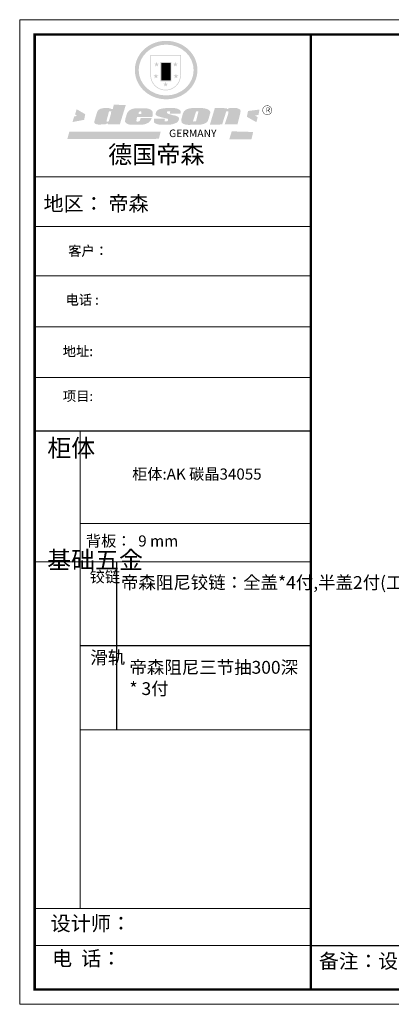
# Model space of a CAD drawing. Units: millimetres. Extents: x -10747198 to -10735559, y 24192225 to 24198700.
# Drawn here: x -10747198 to -10744757, y 24192225 to 24198700 of the extents above; entities that cross this region are included whole.
import ezdxf

# ---------------------------------------------------------------- set-up
doc = ezdxf.new("R2010")
doc.units = ezdxf.units.MM
doc.header["$MEASUREMENT"] = 0
doc.layers.add('0-消火栓', color=1, linetype='Continuous')
doc.layers.add('01', color=7, linetype='Continuous')
doc.styles.get("Standard").update_dxf_attribs({"font": 'arial.ttf'})

# ---------------------------------------------------------------- blocks, each defined once
blk = doc.blocks.new('SAF')
h = blk.add_hatch(color=250)
h.dxf.hatch_style = 1
h.paths.add_polyline_path([(129249, 28065.7), (129000.5, 28065.7), (129000.5, 27902.8, 1), (129249, 27902.8)])
h.paths.add_polyline_path([(129243.8, 28060.6), (129243.8, 27902.8, -1), (129005.7, 27902.8), (129005.7, 28060.6)], flags=16)
h = blk.add_hatch(color=256)
h.paths.add_polyline_path([(129224.5, 27997), (129208.9, 27997), (129204.1, 28011.7), (129199.3, 27997), (129183.8, 27997), (129196.4, 27987.9), (129191.6, 27973.1), (129204.1, 27982.2), (129216.7, 27973.1), (129211.9, 27987.9)])
h.paths.add_polyline_path([(129229.6, 27900.8), (129214.1, 27900.8), (129209.3, 27915.5), (129204.5, 27900.8), (129189, 27900.8), (129201.5, 27891.7), (129196.7, 27876.9), (129209.3, 27886), (129221.8, 27876.9), (129217, 27891.7)])
h.paths.add_polyline_path([(129145.3, 27833.8), (129129.8, 27833.8), (129125, 27848.5), (129120.2, 27833.8), (129104.7, 27833.8), (129117.3, 27824.7), (129112.5, 27809.9), (129125, 27819), (129137.6, 27809.9), (129132.8, 27824.7)])
h.paths.add_polyline_path([(129066.4, 27900.8), (129050.9, 27900.8), (129046.1, 27915.5), (129041.3, 27900.8), (129025.8, 27900.8), (129038.3, 27891.7), (129033.6, 27876.9), (129046.1, 27886), (129058.7, 27876.9), (129053.9, 27891.7)])
h.paths.add_polyline_path([(129071.6, 27997), (129056.1, 27997), (129051.3, 28011.7), (129046.5, 27997), (129030.9, 27997), (129043.5, 27987.9), (129038.7, 27973.1), (129051.3, 27982.2), (129063.8, 27973.1), (129059, 27987.9)])
h = blk.add_hatch(color=250)
h.dxf.hatch_style = 1
h.paths.add_polyline_path([(129172.7, 28009.8), (129082.7, 28009.8), (129082.7, 27853.2), (129172.7, 27853.2)])
h.paths.add_polyline_path([(129165, 27861), (129090.4, 27861), (129090.4, 28002.1), (129165, 28002.1)], flags=16)
blk.add_hatch(color=256).paths.add_polyline_path([(129165, 28002.1), (129090.4, 28002.1), (129090.4, 27955.1), (129165, 27955.1)])
h = blk.add_hatch(color=1)
h.dxf.hatch_style = 1
h.paths.add_polyline_path([(129165, 27955.1), (129090.4, 27955.1), (129090.4, 27908), (129165, 27908)])
h = blk.add_hatch(color=2)
h.dxf.hatch_style = 1
h.paths.add_polyline_path([(129165, 27908), (129090.4, 27908), (129090.4, 27861), (129165, 27861)])
h = blk.add_hatch(color=1)
h.dxf.hatch_style = 1
h.paths.add_polyline_path([(128470.6, 27584.9), (128400.4, 27625.3), (128388.3, 27582.4), (128404.8, 27569.6), (128381.4, 27567.7), (128366.7, 27520.3), (128462.4, 27539.1)])
h.paths.add_polyline_path([(129889.6, 27622.7), (129795.5, 27610.5), (129786.4, 27563.5), (129863.8, 27519.5), (129874.5, 27559), (129853.2, 27574.1), (129880.5, 27578.7)])
h.paths.add_polyline_path([(129837.8, 27439.7), (129663.3, 27444.9), (129643.2, 27380.1), (129823.6, 27380.8)])
h.paths.add_polyline_path([(129085.2, 27442.4), (128342, 27443.5), (128325.3, 27382.8), (129069.7, 27383.9)])
h = blk.add_hatch(color=157)
h.paths.add_polyline_path([(128800.7, 27659.2), (128703.6, 27662.3), (128695, 27626.4), (128688, 27626.3), (128686.9, 27626.3), (128685, 27626.7), (128683.6, 27627.2), (128682.2, 27627.7), (128679, 27629.3), (128676.7, 27630.5), (128673.2, 27631.6), (128668.7, 27632.8), (128664.9, 27633.6), (128657.5, 27634.3), (128653.3, 27634.7), (128651.3, 27634.9), (128648.4, 27634.9), (128645.8, 27634.8), (128642.4, 27634.9), (128634, 27634.8), (128630.9, 27634.8), (128628.7, 27634.8), (128627.4, 27634.8), (128625.1, 27634.7), (128623.1, 27634.6), (128621.5, 27634.5), (128620.7, 27634.5), (128619.6, 27634.2), (128617.7, 27633.9), (128615.9, 27633.6), (128611.6, 27632.7), (128606.4, 27631.6), (128603.3, 27630.8), (128602.3, 27630.6), (128601.4, 27630.4), (128600.7, 27630.2), (128599.7, 27630), (128598.8, 27629.7), (128597.9, 27629.5), (128597.8, 27629.5), (128597.4, 27629.4), (128597.3, 27629.4), (128597.1, 27629.3), (128596.7, 27629.2), (128596.3, 27629), (128595.8, 27628.8), (128595.2, 27628.6), (128594.9, 27628.5), (128594.5, 27628.4), (128593.9, 27628.1), (128592.9, 27627.7), (128591.9, 27627.4), (128591.4, 27627.2), (128591, 27627), (128590.5, 27626.8), (128590.1, 27626.6), (128589.6, 27626.3), (128589.3, 27626.1), (128589, 27625.9), (128588.6, 27625.7), (128588.2, 27625.4), (128587.8, 27625.1), (128587.4, 27624.8), (128586.9, 27624.5), (128586.7, 27624.4), (128586.5, 27624.3), (128586.3, 27624.1), (128586.1, 27624), (128585.8, 27623.8), (128585.3, 27623.5), (128584.8, 27623.1), (128584.1, 27622.6), (128583.3, 27622), (128582.6, 27621.5), (128582, 27621), (128581.5, 27620.7), (128581.1, 27620.4), (128580.6, 27620), (128580.3, 27619.8), (128580, 27619.5), (128579.5, 27619.2), (128579.1, 27618.9), (128578.6, 27618.6), (128578.1, 27618.2), (128577.6, 27617.8), (128577, 27617.3), (128576.2, 27616.6), (128575.7, 27616), (128575.3, 27615.5), (128575, 27615), (128574.4, 27614.3), (128573.9, 27613.7), (128573.3, 27612.9), (128572.7, 27612), (128571.9, 27610.9), (128571.2, 27609.7), (128570.6, 27608.8), (128569.8, 27607.6), (128568.9, 27606), (128568.1, 27604.4), (128567.5, 27602.6), (128546.9, 27533.4), (128545.6, 27527.5), (128545.6, 27524.2), (128545.2, 27519.3), (128545.6, 27514.9), (128548.2, 27511.8), (128552.9, 27506.6), (128557.3, 27504.3), (128565.9, 27501.9), (128574.2, 27500.6), (128586.2, 27500.6), (128596.1, 27500.6), (128631.3, 27501.3), (128642.8, 27506.2), (128649.7, 27507.8), (128656.9, 27509.4), (128656.2, 27501.8), (128752.5, 27501.8)])
h.paths.add_polyline_path([(128681.7, 27598.1), (128681.2, 27592), (128663.5, 27529.3), (128661.7, 27526.6), (128659.8, 27524.9), (128646.3, 27524.6), (128644.8, 27526.1), (128644.3, 27527.6), (128644.1, 27529.8), (128662.2, 27600.5), (128663.9, 27604), (128665.3, 27606.4), (128665.9, 27607), (128667, 27607.3), (128669.3, 27607.3), (128681.7, 27607.2), (128682, 27606.8), (128682, 27606.2)], flags=16)
h = blk.add_hatch(color=157)
h.paths.add_polyline_path([(129018.2, 27605.1), (129015.3, 27609.8), (129010.4, 27615.9), (129005.8, 27619.5), (129001.3, 27622.7), (128996.4, 27624.8), (128988.4, 27627.5), (128981.4, 27629.9), (128976.6, 27631.1), (128970.2, 27631.9), (128887.3, 27632.6), (128879.3, 27632.1), (128870.6, 27631.1), (128862.9, 27629.8), (128856.1, 27628.1), (128849.3, 27625.8), (128843.4, 27623.4), (128838.1, 27621), (128833.8, 27618.7), (128829.6, 27615.7), (128825.4, 27611.8), (128821.4, 27607.2), (128818.6, 27603.4), (128815.2, 27598.5), (128812.2, 27593.9), (128810.5, 27589.8), (128798.7, 27551.2), (128796.4, 27538.4), (128795.2, 27528.7), (128795.4, 27523.3), (128795.7, 27521.9), (128796.1, 27520.7), (128796.6, 27519.4), (128797.9, 27517.8), (128799.4, 27516), (128801.9, 27513.9), (128805.3, 27511.5), (128808.7, 27509), (128814.8, 27505.1), (128820.1, 27503.2), (128828.3, 27500.7), (128838.8, 27499.8), (128849.2, 27498.8), (128861.5, 27498.2), (128925, 27498.4), (128936.8, 27499.7), (128944.1, 27500.9), (128951.1, 27502.2), (128959.3, 27504.2), (128968.6, 27507.3), (128975.4, 27510.6), (128980.3, 27512.9), (128985.7, 27515.6), (128990.4, 27519), (128994.4, 27523), (128999, 27528.8), (129003, 27534.1), (129005.7, 27538.6), (129009.1, 27545.4), (129011.8, 27552.7), (128921.5, 27552.7), (128919.9, 27544.8), (128917.1, 27539.7), (128915, 27532.3), (128912.3, 27528), (128906.7, 27525.2), (128893.2, 27524.9), (128886.3, 27525.7), (128886.6, 27530.3), (128889.4, 27541.7), (128891.9, 27561.8), (129016.9, 27561.8), (129019.3, 27574.1), (129020.4, 27582), (129020.3, 27589), (129019.8, 27595.8)])
h.paths.add_polyline_path([(128905.6, 27594.1), (128906.5, 27597.6), (128907.7, 27600.8), (128909.3, 27603.2), (128910.7, 27605.1), (128911.6, 27605.7), (128913.4, 27607.1), (128915.8, 27607.7), (128917.6, 27607.7), (128920.8, 27607.7), (128922.6, 27607.4), (128924.9, 27607), (128926.5, 27605.1), (128927.8, 27603.6), (128928, 27601.7), (128928.2, 27600.2), (128928.2, 27596.2), (128927.6, 27592.1), (128927.2, 27589.7), (128926.6, 27586.4), (128904.6, 27586.2), (128905.2, 27591.1)], flags=16)
h.paths.add_polyline_path([(129167.3, 27581.7), (129163.2, 27583), (129158.9, 27583.9), (129154.5, 27585), (129149.3, 27586.6), (129145, 27588.2), (129141.7, 27589.6), (129139, 27591.6), (129136.6, 27595.3), (129136.2, 27597.6), (129136.1, 27599.1), (129136.1, 27601.1), (129136.3, 27602.9), (129136.8, 27605), (129137.2, 27605.7), (129137.7, 27606.4), (129138.3, 27607.6), (129139.6, 27607.6), (129162.1, 27608), (129161.9, 27592.4), (129158.1, 27592.4), (129157.6, 27587.6), (129244.5, 27588.3), (129246, 27592), (129246.7, 27595.1), (129247.2, 27598.8), (129247.2, 27603.9), (129246.5, 27610.3), (129242.7, 27616.5), (129238.3, 27620.4), (129233.6, 27623.5), (129227, 27626.8), (129220.2, 27629.7), (129212.6, 27631.7), (129197.6, 27634.6), (129185.1, 27635.8), (129168.6, 27635.9), (129154.8, 27635.9), (129142.6, 27635.6), (129128.9, 27634.5), (129117.8, 27633.4), (129105.9, 27631.7), (129093.8, 27629.7), (129089.5, 27628.8), (129083.5, 27627.6), (129074.1, 27625), (129069.8, 27623.2), (129064.5, 27620.1), (129060.5, 27617.3), (129057, 27614.1), (129054.6, 27611.7), (129053.7, 27610.6), (129052.9, 27609.6), (129051.4, 27607.7), (129050.1, 27606.1), (129049.1, 27604.8), (129048.3, 27603.7), (129047.6, 27602), (129047, 27600.5), (129046, 27597.8), (129045.5, 27596.1), (129044.9, 27594.1), (129044.6, 27591.9), (129044.3, 27588.6), (129044.3, 27587.1), (129044.3, 27584.3), (129044.3, 27582.3), (129044.7, 27580.2), (129045.7, 27578.8), (129048, 27576.7), (129050.8, 27574.7), (129056.5, 27570.5), (129060.5, 27568.7), (129063, 27567.7), (129066.2, 27566.6), (129071.5, 27565.1), (129076.2, 27563.8), (129081.9, 27562), (129099.9, 27556.9), (129127, 27550.9), (129137.9, 27547.9), (129143, 27546.8), (129144.1, 27546), (129144.6, 27545.2), (129144.9, 27540.8), (129145, 27534.2), (129144.5, 27532.7), (129143.9, 27531.6), (129141, 27529.3), (129138.1, 27527), (129136.6, 27526.5), (129134.5, 27526.4), (129118.3, 27526.4), (129117.7, 27527.1), (129117.8, 27537.6), (129117.6, 27538.8), (129118.2, 27540.4), (129118.7, 27542.1), (129119, 27542.7), (129121.3, 27544.4), (129121.1, 27548.1), (129031.2, 27548.5), (129030.8, 27535.3), (129029.8, 27527.4), (129029.6, 27524.4), (129029.8, 27521.4), (129030.4, 27519), (129031.9, 27516.6), (129035.5, 27513.4), (129039.6, 27511.1), (129043.3, 27508.9), (129050.2, 27505.5), (129057.2, 27503.4), (129066.2, 27500.9), (129074.3, 27499.4), (129085, 27499), (129156.4, 27499), (129168.6, 27500.5), (129186.2, 27504), (129196.9, 27508), (129211.7, 27514.2), (129215.5, 27516), (129218.9, 27518.3), (129222.8, 27522.2), (129226.7, 27527.2), (129229.7, 27532.1), (129232.1, 27538.3), (129233.2, 27544.3), (129233.5, 27548.7), (129233.4, 27552), (129232.4, 27555.7), (129230.5, 27558.6), (129228, 27561), (129225.1, 27563.1), (129221.6, 27565.2), (129217.7, 27567.5), (129213.3, 27569.2), (129206.1, 27572.3), (129198.3, 27574.1), (129190.4, 27575.2), (129184.7, 27576.4), (129180.4, 27577.6), (129176.4, 27578.8), (129172.1, 27580.1)])
h.paths.add_polyline_path([(129467.5, 27527.5), (129470.5, 27533.4), (129485.7, 27585.3), (129488.9, 27597.3), (129488.9, 27602), (129487.3, 27606.8), (129484.7, 27611), (129482.8, 27613.9), (129479.9, 27617), (129476.8, 27619.3), (129473.4, 27621.4), (129467.4, 27624.4), (129461.5, 27626.7), (129450.5, 27629.9), (129436.5, 27632.5), (129427.2, 27633.9), (129415.6, 27635.4), (129402.2, 27636), (129342.7, 27634), (129333.9, 27633.9), (129321, 27631.8), (129312.7, 27630.1), (129304.6, 27627.7), (129297, 27625), (129287.5, 27619.2), (129281.4, 27614.3), (129276.2, 27609.7), (129272.8, 27605.2), (129269.2, 27597.5), (129265.8, 27590.2), (129253.7, 27545.4), (129253.7, 27534.5), (129254, 27530.1), (129254.6, 27524.3), (129255, 27521.1), (129256.4, 27517.8), (129258.2, 27514.9), (129260.4, 27512.4), (129263.9, 27509.7), (129267.8, 27507.2), (129273.6, 27504.6), (129277.2, 27503.2), (129281.8, 27501.7), (129286.6, 27500.6), (129290.8, 27499.7), (129295.5, 27499.3), (129302.1, 27498.4), (129308.2, 27497.7), (129315.5, 27497.8), (129404.5, 27499.1), (129410.7, 27499.7), (129417, 27500.7), (129422.3, 27502), (129429.7, 27503.9), (129440, 27507.2), (129446.4, 27509.9), (129452, 27513), (129456.8, 27516.2), (129460.8, 27519.5), (129464.4, 27523.2)])
h.paths.add_polyline_path([(129348.8, 27528.6), (129349, 27530), (129371.8, 27602.9), (129373.5, 27606.1), (129374.5, 27607.2), (129375.8, 27607.6), (129377.4, 27607.8), (129389.3, 27607.8), (129390.5, 27607.7), (129391.8, 27606.8), (129391.8, 27604.8), (129373.1, 27530.5), (129372, 27528.5), (129370.4, 27527.1), (129368, 27526.3), (129364.5, 27525.8), (129350.1, 27524.9), (129349.6, 27525.4), (129349.2, 27526.3), (129349, 27527.4)], flags=16)
h.paths.add_polyline_path([(129617.6, 27604.2), (129618.5, 27605.6), (129619.6, 27606.6), (129620.9, 27607.1), (129623.2, 27607.1), (129631.1, 27607.1), (129633.5, 27607), (129635.1, 27606.4), (129635.9, 27604.9), (129636.1, 27602.2), (129636.3, 27599), (129636.1, 27596), (129635.9, 27593.1), (129635, 27590.4), (129605.8, 27500.7), (129709.6, 27500.7), (129733.9, 27597.4), (129734.5, 27604.5), (129734.7, 27609.3), (129734.4, 27615.5), (129733.9, 27618.1), (129733, 27620.2), (129731.4, 27621.8), (129728.6, 27624.3), (129722, 27627.8), (129713.8, 27631.1), (129707.2, 27633.5), (129705.4, 27634.4), (129702.7, 27635.3), (129700.4, 27635.7), (129698.4, 27635.9), (129696.6, 27636), (129688.2, 27636), (129680.8, 27636.1), (129670.7, 27636.2), (129664.9, 27636.1), (129658.3, 27635.9), (129655.2, 27635.6), (129652.1, 27635.3), (129649.2, 27634.9), (129646.1, 27634.3), (129642.5, 27633.6), (129639.9, 27632.7), (129637.3, 27631.6), (129634.8, 27630.3), (129632.9, 27629.1), (129631, 27628), (129628.7, 27626), (129624.7, 27626.2), (129626, 27633.6), (129525.6, 27634.3), (129485.6, 27500), (129584.9, 27500.8)])
h = blk.add_hatch(color=157)
h.dxf.hatch_style = 1
h.paths.add_polyline_path([(129913.2, 27617.2, 1), (129990.9, 27617.2, 1)])
h.paths.add_polyline_path([(129987.7, 27617.2, -1), (129916.4, 27617.2, -1)], flags=16)
at = {"color": 157, "attachment_point": 1}
for s, insert, char_height, width in [('{\\fArial|b0|i0|c0|p34;R}', (129941.1, 27638.8), 39.537, 33.171), ('{\\fArial|b0|i0|c0|p34;GERMANY}', (129153, 27459.7), 61.776, 102919.526)]:
    blk.add_mtext(s, dxfattribs=dict(at, insert=insert, char_height=char_height, width=width))
blk = doc.blocks.new('AFERT')
h = blk.add_hatch(color=250)
h.dxf.hatch_style = 1
edge = h.paths.add_edge_path()
edge.add_spline(control_points=[(128874.9, 27944.3), (128874.9, 27937.6), (128875.2, 27930.9), (128876.7, 27913.3), (128878.6, 27902.3), (128883.8, 27880.9), (128887.2, 27870.3), (128895.5, 27849.7), (128900.4, 27839.7), (128911.7, 27820.5), (128918, 27811.2), (128931.9, 27793.6), (128939.6, 27785.3), (128955.9, 27769.8), (128964.6, 27762.5), (128983.1, 27749.2), (128992.8, 27743.2), (129012.9, 27732.4), (129023.4, 27727.6), (129044.9, 27719.5), (129055.9, 27716.1), (129078.4, 27710.8), (129089.8, 27708.9), (129112.8, 27706.5), (129124.4, 27706.1), (129147.5, 27706.6), (129159, 27707.6), (129181.9, 27711.1), (129193.2, 27713.6), (129215.3, 27720), (129226.2, 27723.9), (129247.2, 27733), (129257.4, 27738.3), (129275.3, 27749), (129283.1, 27754.4), (129298.1, 27765.8), (129305.3, 27772), (129318.8, 27785), (129325.2, 27791.9), (129337, 27806.3), (129342.5, 27813.8), (129352.6, 27829.5), (129357.1, 27837.6), (129366, 27855.8), (129370.1, 27866.1), (129376.7, 27887.1), (129379.3, 27897.8), (129382.8, 27919.5), (129383.8, 27930.5), (129384, 27950.6), (129383.6, 27959.9), (129381.7, 27976.6), (129380.4, 27984.2), (129377.2, 27999.1), (129375.2, 28006.5), (129370.4, 28021.1), (129367.7, 28028.3), (129361, 28043.5), (129356.9, 28051.4), (129347.8, 28066.9), (129342.8, 28074.4), (129331.9, 28088.7), (129326.1, 28095.6), (129313.6, 28108.7), (129307, 28115), (129290.8, 28128.7), (129280.8, 28135.9), (129259.9, 28149), (129248.9, 28154.8), (129228.2, 28163.8), (129218.6, 28167.4), (129196.7, 28174.1), (129184.3, 28177), (129161.3, 28180.6), (129150.8, 28181.7), (129127.5, 28182.6), (129114.7, 28182.2), (129091.6, 28179.9), (129081.1, 28178.2), (129058.5, 28173.2), (129046.4, 28169.6), (129023.3, 28161), (129012.3, 28155.9), (128992.8, 28145.4), (128984.3, 28140.1), (128966.3, 28127.4), (128957, 28119.8), (128939.7, 28103.5), (128931.7, 28094.7), (128917.1, 28076.2), (128910.5, 28066.4), (128900.1, 28048), (128895.9, 28039.6), (128888.1, 28020.9), (128884.6, 28010.5), (128879.2, 27989.4), (128877.3, 27978.7), (128875.3, 27960.1), (128874.9, 27952.2), (128874.9, 27944.3)], knot_values=[0, 0, 0, 0, 0.08344, 0.08344, 0.221011, 0.221011, 0.358582, 0.358582, 0.496153, 0.496153, 0.633724, 0.633724, 0.771295, 0.771295, 0.908866, 0.908866, 1.046437, 1.046437, 1.184008, 1.184008, 1.321579, 1.321579, 1.45915, 1.45915, 1.596721, 1.596721, 1.734292, 1.734292, 1.871863, 1.871863, 2.009434, 2.009434, 2.147005, 2.147005, 2.261445, 2.261445, 2.375884, 2.375884, 2.490324, 2.490324, 2.604764, 2.604764, 2.719204, 2.719204, 2.856038, 2.856038, 2.992873, 2.992873, 3.129708, 3.129708, 3.244736, 3.244736, 3.340002, 3.340002, 3.435269, 3.435269, 3.530535, 3.530535, 3.641049, 3.641049, 3.751563, 3.751563, 3.862077, 3.862077, 3.972591, 3.972591, 4.120868, 4.120868, 4.269951, 4.269951, 4.392246, 4.392246, 4.543829, 4.543829, 4.669237, 4.669237, 4.820987, 4.820987, 4.946437, 4.946437, 5.096748, 5.096748, 5.242147, 5.242147, 5.36333, 5.36333, 5.508179, 5.508179, 5.653028, 5.653028, 5.797877, 5.797877, 5.914044, 5.914044, 6.049342, 6.049342, 6.184641, 6.184641, 6.283185, 6.283185, 6.283185, 6.283185], degree=3, periodic=0)
edge = h.paths.add_edge_path(flags=16)
edge.add_ellipse((129129.4, 27944.3), major_axis=(-223.6, 0), ratio=0.926136, start_angle=0, end_angle=360)
blk.add_blockref('SAF', (0, 0))

msp = doc.modelspace()

# ---------------------------------------------------------------- linework, layer by layer
at = {"color": 0, "linetype": 'ByBlock', "lineweight": 9}
for p, q in [((-10745285, 24197666.8), (-10747099.9, 24197666.8)), ((-10745441.4, 24197666.8), (-10747099.9, 24197666.8)), ((-10745441.4, 24197666.8), (-10747099.9, 24197666.8)), ((-10745285, 24197340.4), (-10747099.9, 24197340.4)), ((-10745285, 24197015), (-10747089.6, 24197015)), ((-10745285, 24196681.1), (-10747099.9, 24196681.1)), ((-10745285, 24196347.2), (-10747099.9, 24196347.2)), ((-10746801.3, 24195995), (-10746801.3, 24192854.3)), ((-10745285, 24195386.5), (-10746801.3, 24195386.5)), ((-10745285, 24195135), (-10747099.9, 24195135)), ((-10745285, 24194030.7), (-10746801.3, 24194030.7)), ((-10745285, 24192854.3), (-10747099.9, 24192854.3)), ((-10745285, 24192610.8), (-10747099.9, 24192610.8))]:
    msp.add_line(p, q, dxfattribs=at)
at = {"color": 0, "linetype": 'ByBlock', "ltscale": 3}
msp.add_line((-10746562.4, 24195135), (-10746562.4, 24194030.7), dxfattribs=at)
at = {"color": 0, "linetype": 'ByBlock', "lineweight": -3}
msp.add_line((-10745285, 24194581.8), (-10746801.3, 24194581.8), dxfattribs=at)
at = {"color": 0, "linetype": 'ByBlock'}
msp.add_line((-10745285, 24192610.8), (-10739410.1, 24192610.8), dxfattribs=at)
at = {"color": 0, "linetype": 'ByBlock', "lineweight": 9}
msp.add_lwpolyline([(-10739312.5, 24192224.8), (-10747197.7, 24192224.8), (-10747197.7, 24198700.3), (-10739312.5, 24198700.3)], close=True, dxfattribs=at)
msp.add_lwpolyline([(-10739312.5, 24192224.8), (-10747197.7, 24192224.8), (-10747197.7, 24198700.3), (-10739312.5, 24198700.3)], close=True, dxfattribs=at)
msp.add_lwpolyline([(-10739312.5, 24192224.8), (-10747197.7, 24192224.8), (-10747197.7, 24198700.3), (-10739312.5, 24198700.3)], close=True, dxfattribs=at)
at = {"color": 0, "linetype": 'ByBlock', "lineweight": 9, "const_width": 16.2}
msp.add_lwpolyline([(-10739410.1, 24192322.4), (-10747099.9, 24192322.4), (-10747099.9, 24198602.8), (-10739410.1, 24198602.8)], close=True, dxfattribs=at)
msp.add_lwpolyline([(-10739410.1, 24192322.4), (-10747099.9, 24192322.4), (-10747099.9, 24198602.8), (-10739410.1, 24198602.8)], close=True, dxfattribs=at)
msp.add_lwpolyline([(-10739410.1, 24192322.4), (-10747099.9, 24192322.4), (-10747099.9, 24198602.8), (-10739410.1, 24198602.8)], close=True, dxfattribs=at)
msp.add_lwpolyline([(-10745285, 24198602.8), (-10745285, 24192322.4)], dxfattribs=at)
at = {"layer": '01', "linetype": 'ByBlock'}
msp.add_line((-10745285, 24195995), (-10747099.9, 24195995), dxfattribs=at)

# ---------------------------------------------------------------- block references
at = {"linetype": 'ByBlock', "lineweight": 9, "xscale": 0.8070802018046379, "yscale": 0.8070802018046379, "zscale": 0.80708020123222}
msp.add_blockref('AFERT', (-10850453.5, 24175815.8), dxfattribs=at)

# ---------------------------------------------------------------- texts
at = {"color": 0, "linetype": 'ByBlock', "lineweight": 9, "attachment_point": 1}
for s, insert, char_height, width in [('{\\fSimSun|b0|i0|c134|p54;德国帝森}', (-10746617.4, 24197871.9), 116.22, 1464.162), ('{\\fSimSun|b0|i0|c134|p54;地区：\\fFangSong_GB2312|b0|i0|c134|p50; \\fSimSun|b0|i0|c134|p54;帝森}', (-10747041.2, 24197539.4), 96.85, 2042.297), ('{\\fSimSun|b0|i0|c134|p54;客户：}', (-10746879, 24197212.5), 63.921, 1347.916), ('{\\fSimSun|b0|i0|c134|p54;客户：}', (-10746879, 24197211.1), 63.921, 1347.916), ('{\\fSimSun|b0|i0|c134|p54;客户：}', (-10746879, 24197211.1), 63.921, 1347.916), ('{\\fSimSun|b0|i0|c134|p54;电话 :}', (-10746896.4, 24196890.6), 63.921, 1347.916), ('{\\fSimSun|b0|i0|c134|p54;电话 :}', (-10746896.4, 24196889.2), 63.921, 1347.916), ('{\\fSimSun|b0|i0|c134|p54;电话 :}', (-10746896.4, 24196889.2), 63.921, 1347.916), ('{\\fSimSun|b0|i0|c134|p54;地址:}', (-10746914.9, 24196552.4), 63.921, 1518.8), ('{\\fSimSun|b0|i0|c134|p54;地址:}', (-10746914.9, 24196551.1), 63.921, 1518.8), ('{\\fSimSun|b0|i0|c134|p54;地址:}', (-10746914.9, 24196551.1), 63.921, 1518.8), ('{\\fSimSun|b0|i0|c134|p54;项目:}', (-10746914.2, 24196256.3), 63.921, 1347.916), ('{\\fSimSun|b0|i0|c134|p54;柜体}', (-10747016.5, 24195941.3), 115.428, 78.902), ('{\\fSimSun|b0|i0|c134|p54;柜体:AK 碳晶34055}', (-10746459.2, 24195748.6), 73.087, 1349.213), ('{\\fSimSun|b0|i0|c134|p54;背板：  9 mm}', (-10746762.8, 24195308.6), 73.087, 1143.832), ('{\\fSimSun|b0|i0|c134|p54;^I基础五金}', (-10747017.8, 24195204.9), 115.428, 78.902), ('{\\fSimSun|b0|i0|c134|p54;铰链}', (-10746737.7, 24195072.8), 73.105, 78.902), ('{\\fSimSun|b0|i0|c134|p54;设计师：}', (-10746994.9, 24192805.7), 96.85, 1716.176), ('{\\fSimSun|b0|i0|c134|p54;电  话： }', (-10746985.6, 24192575.1), 96.85, 1616.341), ('{\\fSimSun|b0|i0|c134|p54;备注：设计方案一经确认不再更改 ，如改制按公司相关规定收费}', (-10745231.8, 24192556.8), 95.151, 4886.244)]:
    msp.add_mtext(s, dxfattribs=dict(at, insert=insert, char_height=char_height, width=width))
at = {"color": 0, "linetype": 'ByBlock', "lineweight": -3, "insert": (-10746532.4, 24195041.1), "char_height": 84, "width": 1224.253, "attachment_point": 1}
msp.add_mtext('{\\fSimSun|b0|i0|c134|p54;帝森阻尼铰链：全盖*4付,半盖2付(\\C256;工厂配)}', dxfattribs=at)
at = {"layer": '0-消火栓', "color": 251, "char_height": 84, "attachment_point": 1}
for s, insert, width in [('{\\fSimSun|b0|i0|c134|p2;\\C0;滑轨}', (-10746733.9, 24194547.9), 175.179), ('{\\fSimSun|b0|i0|c134|p2;\\C0;帝森阻尼三节抽\\fArial|b0|i0|c0|p34;300\\fSimSun|b0|i0|c134|p2;深\\fArial|b0|i0|c0|p34; * 3\\fSimSun|b0|i0|c134|p2;付}', (-10746476.9, 24194483), 1139.853)]:
    msp.add_mtext(s, dxfattribs=dict(at, insert=insert, width=width))

doc.saveas('drawing.dxf')
